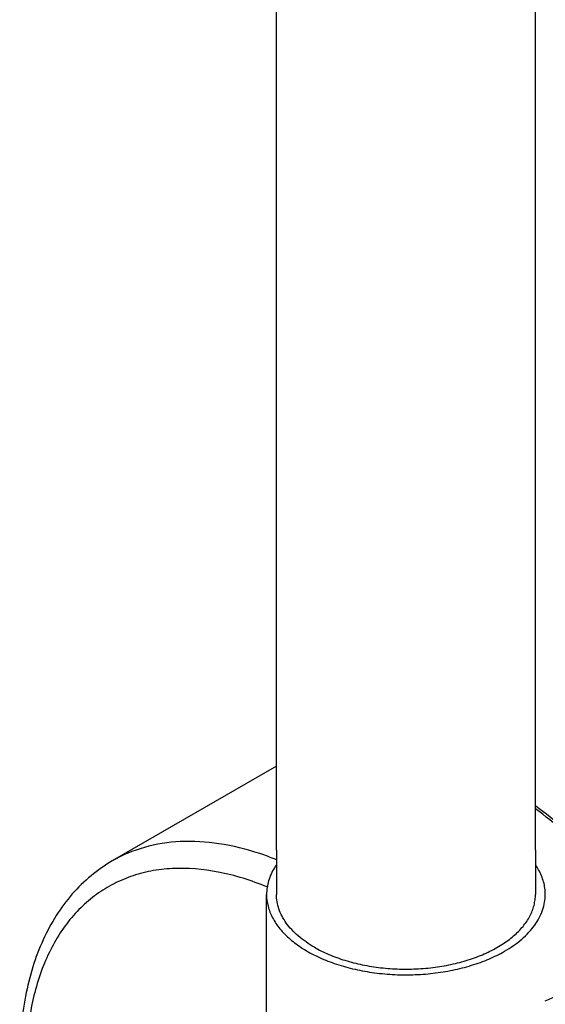
# Model space of a CAD drawing. Units: millimetres. Extents: x -1250 to 1321, y -516 to 1248.
# Drawn here: x 1156 to 1194, y -43 to 29 of the extents above; entities that cross this region are included whole.
import ezdxf

# ---------------------------------------------------------------- set-up
doc = ezdxf.new("R2010")
doc.units = ezdxf.units.MM
doc.header["$LTSCALE"] = 27.377778
doc.layers.get('0').update_dxf_attribs({"linetype": 'CONTINUOUS'})
doc.layers.add('02___PRT_ALL_AXES', color=7, linetype='CONTINUOUS')

msp = doc.modelspace()

# ---------------------------------------------------------------- linework, layer by layer
at = {"color": 7, "linetype": 'Continuous'}
for p, q in [((1174.688, -32.029), (1174.688, 418.74)), ((1193.738, -32.029), (1193.738, 409.518)), ((1173.963, -55.151), (1173.963, -35.295))]:
    msp.add_line(p, q, dxfattribs=at)
for centre, radius, start, end in [((1178.615, -35.815), 4.768, 145.47518, 148.75256), ((1189.939, -35.732), 4.617, 29.18349, 34.56014)]:
    msp.add_arc(centre, radius, start, end, dxfattribs=at)
for points, knots in [([(1201.789, -36.572), (1200.582, -35.072), (1198.066, -32.29), (1195.207, -29.855), (1193.738, -28.789)], [0, 0, 0, 0, 0.514685, 1, 1, 1, 1]), ([(1201.611, -36.677), (1200.428, -35.203), (1197.964, -32.465), (1195.173, -30.057), (1193.739, -28.997)], [0, 0, 0, 0, 0.514484, 1, 1, 1, 1]), ([(1174.538, -33.341), (1174.356, -33.642), (1174.136, -34.122), (1173.988, -34.794), (1173.963, -35.129), (1173.963, -35.295)], [0, 0, 0, 0, 0.512297, 0.757836, 1, 1, 1, 1]), ([(1194.463, -35.296), (1194.463, -35.142), (1194.442, -34.832), (1194.315, -34.21), (1194.127, -33.763), (1193.969, -33.481)], [0, 0, 0, 0, 0.243207, 0.489323, 1, 1, 1, 1]), ([(1173.963, -35.295), (1173.963, -35.587), (1174.041, -36.185), (1174.384, -37.049), (1174.94, -37.868), (1175.695, -38.625), (1176.63, -39.309), (1177.725, -39.904), (1178.958, -40.401), (1180.303, -40.789), (1181.731, -41.059), (1183.212, -41.206), (1184.714, -41.227), (1186.205, -41.122), (1187.654, -40.892), (1189.03, -40.543), (1190.303, -40.082), (1191.092, -39.693), (1191.461, -39.48)], [0, 0, 0, 0, 0.042814, 0.087395, 0.135176, 0.187084, 0.24353, 0.304487, 0.369585, 0.438194, 0.509492, 0.582529, 0.656273, 0.729663, 0.801652, 0.871256, 0.937606, 1, 1, 1, 1]), ([(1191.461, -39.48), (1191.911, -39.22), (1192.541, -38.786), (1193.254, -38.104), (1193.687, -37.578), (1194.03, -37.029), (1194.279, -36.462), (1194.429, -35.882), (1194.463, -35.49), (1194.463, -35.296)], [0, 0, 0, 0, 0.28928, 0.422538, 0.548495, 0.667895, 0.78187, 0.891953, 1, 1, 1, 1]), ([(1194.462, -43.123), (1194.761, -42.976), (1195.41, -42.747), (1196.464, -42.628), (1197.588, -42.728), (1198.339, -42.928), (1198.719, -43.058)], [0, 0, 0, 0, 0.228943, 0.468101, 0.723764, 1, 1, 1, 1])]:
    msp.add_open_spline(points, degree=3, knots=knots, dxfattribs=at)
at = {"layer": '02___PRT_ALL_AXES', "color": 7, "linetype": 'Continuous'}
for p, q in [((1174.688, -25.865), (1162.615, -32.835)), ((1174.688, -32.029), (1174.688, -35.295)), ((1193.738, -32.029), (1193.738, -35.295))]:
    msp.add_line(p, q, dxfattribs=at)
for centre, radius, start, end in [((1166.62, -52.892), 21.704, 68.46204, 71.60613), ((1166.302, -53.712), 22.584, 68.2027, 68.47306)]:
    msp.add_arc(centre, radius, start, end, dxfattribs=at)
for points, knots in [([(1173.469, -32.296), (1172.491, -31.972), (1170.558, -31.486), (1167.673, -31.308), (1164.985, -31.724), (1163.356, -32.407), (1162.615, -32.835)], [0, 0, 0, 0, 0.276581, 0.531755, 0.770418, 1, 1, 1, 1]), ([(1162.615, -32.835), (1162.066, -33.152), (1161.014, -33.885), (1159.628, -35.243), (1158.446, -36.839), (1157.477, -38.647), (1156.725, -40.644), (1155.996, -43.597), (1155.807, -45.936), (1155.807, -47.524)], [0, 0, 0, 0, 0.112194, 0.225754, 0.342099, 0.462421, 0.587769, 0.718911, 1, 1, 1, 1]), ([(1174.006, -34.747), (1172.849, -34.27), (1170.561, -33.544), (1167.627, -33.287), (1165.46, -33.543), (1163.958, -33.946), (1162.559, -34.56), (1161.276, -35.381), (1160.121, -36.401), (1158.738, -38.045), (1157.383, -40.601), (1156.435, -44.192), (1156.246, -46.781), (1156.246, -48.136)], [0, 0, 0, 0, 0.136689, 0.260217, 0.318154, 0.374283, 0.42938, 0.484297, 0.5399, 0.597006, 0.718167, 0.851978, 1, 1, 1, 1]), ([(1177.478, -39.184), (1177.06, -38.943), (1176.474, -38.539), (1175.812, -37.905), (1175.408, -37.417), (1175.09, -36.907), (1174.859, -36.379), (1174.719, -35.841), (1174.688, -35.476), (1174.688, -35.296)], [0, 0, 0, 0, 0.289272, 0.422539, 0.548499, 0.667895, 0.78187, 0.891953, 1, 1, 1, 1]), ([(1177.478, -39.184), (1177.82, -39.382), (1178.553, -39.743), (1179.736, -40.172), (1181.015, -40.496), (1182.361, -40.71), (1183.747, -40.808), (1185.143, -40.788), (1186.519, -40.651), (1187.846, -40.4), (1189.096, -40.04), (1190.242, -39.578), (1191.259, -39.025), (1192.128, -38.39), (1192.829, -37.686), (1193.268, -37.04), (1193.513, -36.507), (1193.642, -36.107), (1193.72, -35.702), (1193.738, -35.43), (1193.738, -35.295)], [0, 0, 0, 0, 0.062384, 0.128722, 0.198315, 0.270292, 0.34367, 0.417402, 0.490427, 0.561713, 0.630311, 0.695398, 0.756346, 0.812783, 0.864684, 0.912458, 0.935103, 0.957108, 0.978668, 1, 1, 1, 1])]:
    msp.add_open_spline(points, degree=3, knots=knots, dxfattribs=at)

doc.saveas('drawing.dxf')
